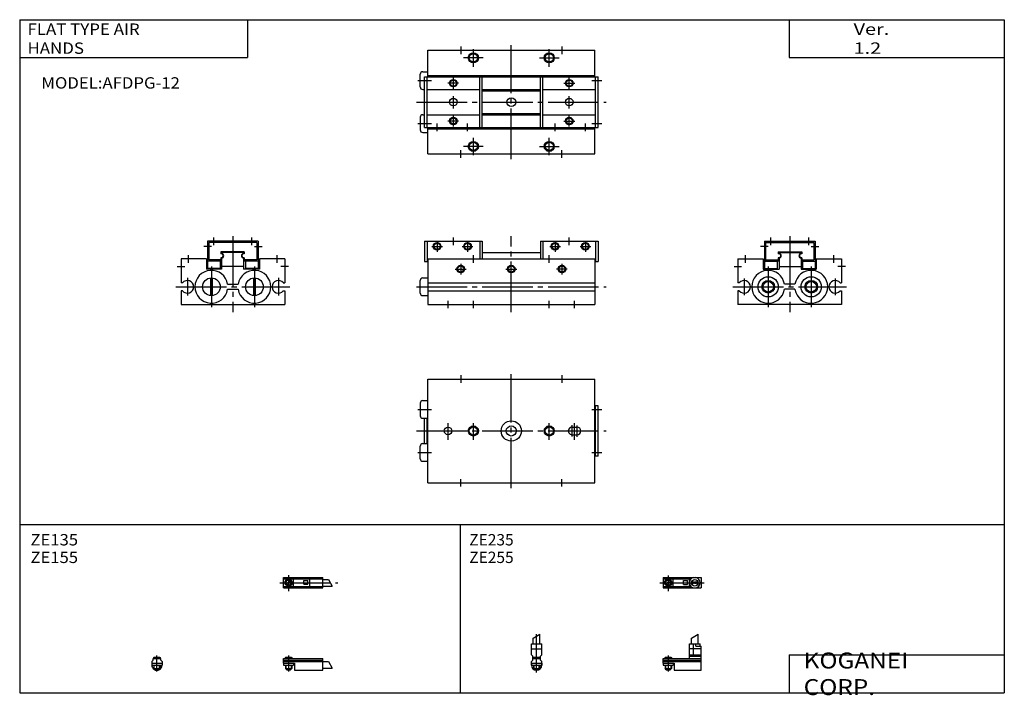
# Model space of a CAD drawing. Extents: x -194 to 195, y -135 to 133.
import ezdxf

# ---------------------------------------------------------------- set-up
doc = ezdxf.new("R2010")
doc.units = 0
doc.linetypes.add('CENTER', pattern=[26, 20, -2, 2, -2])
doc.layers.get('0').update_dxf_attribs({"linetype": 'CONTINUOUS'})

# ---------------------------------------------------------------- blocks, each defined once
blk = doc.blocks.new('AFDPG-12-11')
at = {"color": 200, "linetype": 'CENTER'}
blk.add_line((-1.32, 0), (16.24, 0), dxfattribs=at)
at = {"color": 4, "linetype": 'CONTINUOUS'}
for p, q in [((0, 2.05), (15, 2.05)), ((0, 2.05), (0, -2.05)), ((0, 1.5), (11.03, 1.5)), ((0.96, -0.71), (2.69, 1.02)), ((1.31, -1.07), (3.05, 0.67)), ((3.9, -1.5), (3.9, 1.5)), ((8, 0.9), (9.6, 0.9)), ((8, -0.7), (8, 0.9)), ((9.6, -0.7), (9.6, 0.9)), ((10.4, -1.5), (10.4, 1.5)), ((15, 2.05), (15, -2.05)), ((0, -1.5), (11.03, -1.5)), ((0, -2.05), (15, -2.05)), ((8, -0.7), (9.6, -0.7))]:
    blk.add_line(p, q, dxfattribs=at)
at = {"color": 200, "linetype": 'CONTINUOUS'}
blk.add_line((2, 2.83), (2, -3.35), dxfattribs=at)
at = {"color": 4, "linetype": 'CONTINUOUS'}
for centre, radius in [((2, 0), 1.4), ((2, 0), 1.25), ((12.5, 0), 1.3), ((11.85, 0), 0.5), ((11.85, 0), 0.29), ((13.15, 0), 0.5), ((13.15, 0), 0.29)]:
    blk.add_circle(centre, radius, dxfattribs=at)
at = {"color": 200, "linetype": 'CONTINUOUS'}
blk.add_circle((2, 0), 1.05, dxfattribs=at)
at = {"color": 4, "linetype": 'CONTINUOUS'}
for start, end in [(102.7063, 257.6531), (282.3469, 77.2937)]:
    blk.add_arc((12.5, 0), 2.1, start, end, dxfattribs=at)
blk = doc.blocks.new('AFDPG-12-10')
at = {"color": 200, "linetype": 'CONTINUOUS'}
for p, q in [((-1.3, 8.14), (1.3, 9.65)), ((0, -5.55), (0, 9.67)), ((-1.03, 0), (-1.03, 0.6)), ((1.03, 0), (1.03, 0.6)), ((-1.03, -4.12), (-1.03, -2.6)), ((1.03, -4.12), (1.03, -2.6))]:
    blk.add_line(p, q, dxfattribs=at)
at = {"color": 4, "linetype": 'CONTINUOUS'}
for p, q in [((-1.3, 5.9), (-1.3, 8.14)), ((1.3, 5.9), (1.3, 9.65)), ((-2.05, 1.5), (-2.05, 5.9)), ((-2.05, 5.9), (2.05, 5.9)), ((-2.05, 3.9), (2.05, 3.9)), ((2.05, 1.5), (2.05, 5.9)), ((-2.05, 1.5), (-1.5, 0.95)), ((-1.5, -0.55), (-1.5, 0.95)), ((-1.5, 0), (1.5, 0)), ((-1.25, 0.4), (-1.05, 0.6)), ((-1.25, 0), (-1.25, 0.4)), ((-1.25, 0.4), (1.25, 0.4)), ((-1.05, 0.6), (1.05, 0.6)), ((1.05, 0.6), (1.25, 0.4)), ((1.25, 0.4), (1.25, 0)), ((1.5, 0.95), (2.05, 1.5)), ((1.5, -0.55), (1.5, 0.95)), ((-2.05, -1.1), (-1.5, -0.55)), ((-2.05, -2.55), (-2.05, -1.1)), ((-2.05, -1.8), (2.05, -1.8)), ((-2, -1.8), (-2, -2.6)), ((-2, -2.6), (2, -2.6)), ((-1.25, -2.6), (-1.25, -3.9)), ((1.25, -2.6), (1.25, -3.9)), ((2.05, -1.1), (1.5, -0.55)), ((2, -1.8), (2, -2.6)), ((2.05, -2.64), (2.05, -1.1)), ((-0.75, -4.4), (-1.25, -3.9)), ((-1.25, -3.9), (1.25, -3.9)), ((-0.75, -4.4), (0.75, -4.4)), ((1.25, -3.9), (0.75, -4.4))]:
    blk.add_line(p, q, dxfattribs=at)
blk.add_arc((0, -2.55), 2.05, 180, 0, dxfattribs=at)
blk = doc.blocks.new('AFDPG-12-9')
at = {"color": 200, "linetype": 'CONTINUOUS'}
for p, q in [((11.2, 8.14), (13.8, 9.65)), ((0.95, 0.6), (0.95, 0)), ((2, 1.28), (2, -5.07)), ((3.05, 0.6), (3.05, 0)), ((0.95, -2.6), (0.95, -4.1)), ((3.05, -2.6), (3.05, -4.1)), ((0.75, -3.9), (3.25, -3.9))]:
    blk.add_line(p, q, dxfattribs=at)
at = {"color": 4, "linetype": 'CONTINUOUS'}
for p, q in [((11.2, 5.9), (11.2, 8.14)), ((13.8, 5.9), (13.8, 9.65)), ((10.4, 5.9), (14.6, 5.9)), ((10.4, 0), (10.4, 5.9)), ((15, 3.9), (10.4, 3.9)), ((12.05, 1.5), (12.05, 5.9)), ((12.95, 4.9), (12.95, 5.9)), ((12.95, 4.9), (15, 4.9)), ((14.6, 4.9), (14.6, 5.9)), ((15, -4.6), (15, 4.9)), ((0, 0), (15, 0)), ((0, -1.8), (0, 0)), ((0.75, 0.4), (0.95, 0.6)), ((0.75, 0), (0.75, 0.4)), ((0.75, 0.4), (3.25, 0.4)), ((0.95, 0.6), (3.05, 0.6)), ((3.05, 0.6), (3.25, 0.4)), ((3.25, 0.4), (3.25, 0)), ((10.4, 1.5), (15, 1.5)), ((10.4, 0.95), (12.05, 1.5)), ((10.4, 0.95), (15, 0.95)), ((0, -0.55), (15, -0.55)), ((0, -1.1), (15, -1.1)), ((0, -1.8), (4.3, -1.8)), ((0, -1.8), (0, -2.6)), ((0, -2.6), (4, -2.6)), ((0.75, -2.6), (0.75, -3.9)), ((3.25, -2.6), (3.25, -3.9)), ((4, -1.8), (4, -2.6)), ((4.3, -1.8), (4.3, -4.6)), ((1.25, -4.4), (0.75, -3.9)), ((1.25, -4.4), (2.75, -4.4)), ((3.25, -3.9), (2.75, -4.4)), ((4.3, -4.6), (15, -4.6))]:
    blk.add_line(p, q, dxfattribs=at)
blk = doc.blocks.new('AFDPG-12-8')
at = {"color": 200, "linetype": 'CENTER'}
blk.add_line((-1.41, 0), (21.5, 0), dxfattribs=at)
at = {"color": 4, "linetype": 'CONTINUOUS'}
for p, q in [((0, 2.05), (15.5, 2.05)), ((0, -2.05), (0, 2.05)), ((0, 1.5), (15.5, 1.5)), ((0.96, -0.69), (2.69, 1.04)), ((1.31, -1.04), (3.04, 0.69)), ((3.9, -1.5), (3.9, 1.5)), ((8, 0.9), (9.6, 0.9)), ((8, -0.6), (8, 0.9)), ((9.6, -0.6), (9.6, 0.9)), ((10.4, -1.5), (10.4, 1.5)), ((15.5, -2.05), (15.5, 2.05)), ((15.5, 1.3), (17.75, 1.3)), ((0, -1.5), (15.5, -1.5)), ((0, -2.05), (15.5, -2.05)), ((8, -0.6), (9.6, -0.6)), ((15.5, -1.3), (19.25, -1.3))]:
    blk.add_line(p, q, dxfattribs=at)
at = {"color": 200, "linetype": 'CONTINUOUS'}
for p, q in [((2, 2.94), (2, -3.3)), ((17.75, 1.3), (19.25, -1.3))]:
    blk.add_line(p, q, dxfattribs=at)
at = {"color": 4, "linetype": 'CONTINUOUS'}
for radius in [1.4, 1.25]:
    blk.add_circle((2, 0), radius, dxfattribs=at)
at = {"color": 200, "linetype": 'CONTINUOUS'}
blk.add_circle((2, 0), 1.05, dxfattribs=at)
blk = doc.blocks.new('AFDPG-12-7')
at = {"color": 4, "linetype": 'CONTINUOUS'}
for p, q in [((-1.5, 0), (1.5, 0)), ((-1.5, -0.55), (-1.5, 0)), ((-1.25, 0.4), (-1.05, 0.6)), ((-1.25, 0.4), (1.25, 0.4)), ((-1.25, 0), (-1.25, 0.4)), ((-1.05, 0.6), (1.05, 0.6)), ((1.05, 0.6), (1.25, 0.4)), ((1.25, 0.4), (1.25, 0)), ((1.5, -0.55), (1.5, 0)), ((-2.05, -1.1), (-1.5, -0.55)), ((-2.05, -1.1), (-2.05, -2.55)), ((-2.05, -1.8), (2.05, -1.8)), ((-2.05, -2.6), (2.05, -2.6)), ((-1.25, -2.6), (-1.25, -3.9)), ((1.25, -2.6), (1.25, -3.9)), ((1.5, -0.55), (2.05, -1.1)), ((2.05, -1.1), (2.05, -2.55)), ((-1.25, -3.9), (1.25, -3.9)), ((-0.75, -4.4), (-1.25, -3.9)), ((-0.75, -4.4), (0.75, -4.4)), ((1.25, -3.9), (0.75, -4.4))]:
    blk.add_line(p, q, dxfattribs=at)
at = {"color": 200, "linetype": 'CONTINUOUS'}
for p, q in [((-1.05, 0), (-1.05, 0.6)), ((0, -5.07), (0, 1.29)), ((1.05, 0), (1.05, 0.6)), ((-1.05, -4.1), (-1.05, -2.6)), ((1.05, -4.1), (1.05, -2.6))]:
    blk.add_line(p, q, dxfattribs=at)
at = {"color": 4, "linetype": 'CONTINUOUS'}
blk.add_arc((0, -2.55), 2.05, 179.9563, 0, dxfattribs=at)
blk = doc.blocks.new('AFDPG-12-6')
at = {"color": 4, "linetype": 'CONTINUOUS'}
for p, q in [((0, 0), (15.5, 0)), ((0, -1.8), (0, 0)), ((0.75, 0.4), (0.95, 0.6)), ((0.75, 0), (0.75, 0.4)), ((0.75, 0.4), (3.25, 0.4)), ((0.95, 0.6), (3.05, 0.6)), ((3.05, 0.6), (3.25, 0.4)), ((3.25, 0.4), (3.25, 0)), ((15.5, -4.6), (15.5, 0)), ((0, -0.55), (15.5, -0.55)), ((0, -1.1), (15.5, -1.1)), ((0, -1.8), (4.3, -1.8)), ((0, -1.8), (0, -2.6)), ((0, -2.6), (4, -2.6)), ((0.75, -2.6), (0.75, -3.9)), ((3.25, -2.6), (3.25, -3.9)), ((4, -1.8), (4, -2.6)), ((4.3, -1.8), (4.3, -4.6)), ((15.5, -1.2), (17.75, -1.2)), ((15.5, -3.8), (19.25, -3.8)), ((1.25, -4.4), (0.75, -3.9)), ((1.25, -4.4), (2.75, -4.4)), ((3.25, -3.9), (2.75, -4.4)), ((4.3, -4.6), (15.5, -4.6))]:
    blk.add_line(p, q, dxfattribs=at)
at = {"color": 200, "linetype": 'CONTINUOUS'}
for p, q in [((0.95, 0.6), (0.95, 0)), ((2, 1.29), (2, -5.07)), ((3.05, 0.6), (3.05, 0)), ((0.95, -2.6), (0.95, -4.1)), ((3.05, -2.6), (3.05, -4.1)), ((17.75, -1.2), (19.25, -3.8)), ((0.75, -3.9), (3.25, -3.9))]:
    blk.add_line(p, q, dxfattribs=at)
blk = doc.blocks.new('AFDPG-12-5')
at = {"color": 7, "linetype": 'CONTINUOUS'}
for p, q in [((-33, -20.5), (-33, 20.5)), ((-33, 20.5), (33, 20.5)), ((33, -20.5), (33, 20.5)), ((-35, 12), (-33, 12)), ((-36, 11), (-36, 6)), ((34.3, 10), (33, 10)), ((33.3, -10), (33.3, 10)), ((34.3, -10), (34.3, 10)), ((-35, 5), (-33, 5)), ((-34.3, -5), (-34.3, 5)), ((-33.3, -5), (-33.3, 5)), ((24, 1.5), (26, 1.5)), ((24, -1.5), (26, -1.5)), ((-36, -11), (-36, -6)), ((-35, -5), (-33, -5)), ((34.3, -10), (33, -10)), ((-35, -12), (-33, -12)), ((-33, -20.5), (33, -20.5))]:
    blk.add_line(p, q, dxfattribs=at)
at = {"color": 2, "linetype": 'CONTINUOUS'}
for p, q in [((-20, 22), (-20, 19)), ((20, 22), (20, 19)), ((-36.99, 8.5), (-31.51, 8.5)), ((31.8, 8.5), (35.8, 8.5)), ((-25, -3.54), (-25, 3.14)), ((-15, -3.54), (-15, 3.14)), ((15, -3.54), (15, 3.14)), ((24, -2.24), (24, 2.33)), ((25, -3.54), (25, 3.14)), ((26, -2.34), (26, 2.14)), ((-36.99, -8.5), (-31.51, -8.5)), ((31.8, -8.5), (35.8, -8.5)), ((-20, -22), (-20, -19)), ((20, -22), (20, -19))]:
    blk.add_line(p, q, dxfattribs=at)
at = {"color": 2, "linetype": 'CENTER'}
for p, q in [((0, -22.66), (0, 22.47)), ((-37.5, 0), (37.5, 0))]:
    blk.add_line(p, q, dxfattribs=at)
at = {"color": 7, "linetype": 'CONTINUOUS'}
for centre, radius in [((0, 0), 4), ((-25, 0), 1.5), ((-15, 0), 1.62), ((0, 0), 2), ((15, 0), 1.62)]:
    blk.add_circle(centre, radius, dxfattribs=at)
at = {"color": 2, "linetype": 'CONTINUOUS'}
for centre in [(-15, 0), (15, 0)]:
    blk.add_circle(centre, 2, dxfattribs=at)
at = {"color": 7, "linetype": 'CONTINUOUS'}
for centre, radius, start, end in [((-35, 11), 1, 90, 180), ((-35, 6), 1, 180, 270), ((24, 0), 1.5, 90, 270.3073), ((26, 0), 1.5, 270, 90), ((-35, -6), 1, 90, 180), ((-35, -11), 1, 180, 270)]:
    blk.add_arc(centre, radius, start, end, dxfattribs=at)
blk = doc.blocks.new('AFDPG-12-4')
at = {"color": 7, "linetype": 'CONTINUOUS'}
for p, q in [((-33, 10), (-33, 20.5)), ((-33, 20.5), (33, 20.5)), ((33, 10), (33, 20.5)), ((-35, 12), (-33, 12)), ((-36, 6), (-36, 11)), ((-34.3, 10), (34.3, 10)), ((-34.3, -10), (-34.3, 10)), ((-33.3, -10), (-33.3, 10)), ((-33, 10.5), (33, 10.5)), ((-12.5, -10), (-12.5, 10)), ((-11.5, -10), (-11.5, 10)), ((11.5, -10), (11.5, 10)), ((12.5, -10), (12.5, 10)), ((33.3, -10), (33.3, 10)), ((34.3, -10), (34.3, 10)), ((-35, 5), (-34.3, 5)), ((-33.3, 5), (-12.5, 5)), ((-11.39, 5), (11.4, 5)), ((-11.39, 4.5), (11.4, 4.5)), ((12.5, 5), (33.3, 5)), ((-36, -6), (-36, -11)), ((-35, -5), (-34.3, -5)), ((-33.3, -5), (-12.5, -5)), ((-11.39, -4.5), (11.4, -4.5)), ((-11.39, -5), (11.4, -5)), ((12.5, -5), (33.3, -5)), ((-34.3, -10), (34.3, -10)), ((-33, -20.5), (-33, -10)), ((-33, -10.5), (33, -10.5)), ((33, -20.5), (33, -10)), ((-35, -12), (-33, -12)), ((-33, -20.5), (33, -20.5))]:
    blk.add_line(p, q, dxfattribs=at)
at = {"color": 2, "linetype": 'CONTINUOUS'}
for p, q in [((-20, 22), (-20, 19)), ((-15, 14.01), (-15, 20.88)), ((15, 14.01), (15, 20.88)), ((20, 22), (20, 19)), ((-11.17, 17.5), (-18.92, 17.5)), ((11.17, 17.5), (18.92, 17.5)), ((-36.98, 8.5), (-31.5, 8.5)), ((-22.9, 5), (-22.9, 9.81)), ((22.9, 5), (22.9, 9.81)), ((31.8, 8.5), (35.8, 8.5)), ((-20.81, 7.5), (-25.09, 7.5)), ((20.81, 7.5), (25.11, 7.5)), ((-22.9, -2.5), (-22.9, 2.31)), ((22.9, -2.5), (22.9, 2.31)), ((-20.81, -7.5), (-25.09, -7.5)), ((-22.9, -9.65), (-22.9, -5.43)), ((20.81, -7.5), (25.11, -7.5)), ((22.9, -9.65), (22.9, -5)), ((-36.98, -8.5), (-31.5, -8.5)), ((-29.3, -11.5), (-29.3, -8.5)), ((-17.3, -11.5), (-17.3, -8.5)), ((17.3, -11.5), (17.3, -8.5)), ((29.3, -11.5), (29.3, -8.5)), ((31.8, -8.5), (35.8, -8.5)), ((-15, -20.99), (-15, -14.12)), ((15, -20.99), (15, -14.12)), ((-20, -22), (-20, -19)), ((-11.17, -17.5), (-18.92, -17.5)), ((11.17, -17.5), (18.92, -17.5)), ((20, -22), (20, -19))]:
    blk.add_line(p, q, dxfattribs=at)
at = {"color": 2, "linetype": 'CENTER'}
for p, q in [((0, -22.5), (0, 22.5)), ((-37.5, 0), (37.5, 0))]:
    blk.add_line(p, q, dxfattribs=at)
at = {"color": 2, "linetype": 'CONTINUOUS'}
for centre, radius in [((-15, 17.5), 2), ((15, 17.5), 2), ((-22.9, 7.5), 1.5), ((22.9, 7.5), 1.5), ((-22.9, -7.5), 1.5), ((22.9, -7.5), 1.5), ((-15, -17.5), 2), ((15, -17.5), 2)]:
    blk.add_circle(centre, radius, dxfattribs=at)
at = {"color": 7, "linetype": 'CONTINUOUS'}
for centre, radius in [((-15, 17.5), 1.62), ((15, 17.5), 1.62), ((-22.9, 7.5), 1.23), ((22.9, 7.5), 1.23), ((-22.9, 0), 1.5), ((0, 0), 1.75), ((22.9, 0), 1.5), ((-22.9, -7.5), 1.23), ((22.9, -7.5), 1.23), ((-15, -17.5), 1.62), ((15, -17.5), 1.62)]:
    blk.add_circle(centre, radius, dxfattribs=at)
for centre, start, end in [((-35, 11), 90, 180), ((-35, 6), 180, 270), ((-35, -6), 90, 180), ((-35, -11), 180, 270)]:
    blk.add_arc(centre, 1, start, end, dxfattribs=at)
blk = doc.blocks.new('AFDPG-12-3')
at = {"color": 7, "linetype": 'CONTINUOUS'}
for p, q in [((-10, 24.99), (-10, 14.19)), ((-10, 24.99), (10, 24.99)), ((-9.5, 24.49), (9.5, 24.49)), ((-9.5, 24.49), (-9.5, 17.69)), ((9.5, 24.49), (9.5, 17.69)), ((10, 24.99), (10, 14.19)), ((-4.5, 20.79), (-4.5, 20.08)), ((-4.5, 20.79), (4.8, 20.79)), ((-4.2, 20.49), (4.5, 20.49)), ((-4.2, 20.49), (-4.2, 20.28)), ((4.5, 20.49), (4.5, 20.28)), ((4.8, 20.79), (4.8, 20.08)), ((-20.5, 17.99), (-20.5, 8.59)), ((-20.5, 17.99), (-10.5, 17.99)), ((-10.5, 17.99), (-10.5, 13.99)), ((-10, 17.19), (-4.5, 17.19)), ((-9.5, 17.69), (-4.5, 17.69)), ((-5, 17.19), (-5, 14.19)), ((-4.5, 18.51), (-4.5, 17.19)), ((-4.2, 18.3), (-4.2, 13.99)), ((4.5, 18.3), (4.5, 13.99)), ((4.8, 18.51), (4.8, 17.19)), ((4.8, 17.69), (9.5, 17.69)), ((4.8, 17.19), (10, 17.19)), ((5, 17.19), (5, 14.19)), ((10.5, 17.99), (10.5, 13.99)), ((10.5, 17.99), (20.5, 17.99)), ((20.5, 17.99), (20.5, 8.59)), ((-10.5, 13.99), (-4.2, 13.99)), ((-10, 14.19), (-5, 14.19)), ((-9, 14.19), (-9, 13.99)), ((-6, 14.19), (-6, 13.99)), ((-4.2, 14.99), (4.5, 14.99)), ((4.5, 13.99), (10.5, 13.99)), ((5, 14.19), (10, 14.19)), ((-19.93, 8.59), (-20.5, 8.59)), ((2.07, 8), (-2.07, 8)), ((19.92, 8.59), (20.5, 8.59)), ((-19.92, 5.4), (-20.5, 5.4)), ((-20.5, 5.4), (-20.5, 0)), ((2.07, 6), (-2.07, 6)), ((19.92, 5.4), (20.5, 5.4)), ((20.5, 5.4), (20.5, 0)), ((20.5, 0), (-20.5, 0))]:
    blk.add_line(p, q, dxfattribs=at)
at = {"color": 2, "linetype": 'CONTINUOUS'}
for p, q in [((-7.5, 23.49), (-7.5, 26.49)), ((7.5, 23.49), (7.5, 26.49)), ((-17.5, 16.49), (-17.5, 19.49)), ((-8.5, 22.99), (-11.5, 22.99)), ((8.5, 22.99), (11.5, 22.99)), ((17.5, 16.49), (17.5, 19.49)), ((-22, 14.99), (-19, 14.99)), ((-8.5, 15), (-8.5, -1)), ((8.5, 14.97), (8.5, -1)), ((22, 14.99), (19, 14.99)), ((-18, 10.22), (-18, 3.63)), ((18, 10.22), (18, 3.63))]:
    blk.add_line(p, q, dxfattribs=at)
at = {"color": 2, "linetype": 'CENTER'}
for p, q in [((0, 26.99), (0, -3.01)), ((-22.5, 7), (22.5, 7))]:
    blk.add_line(p, q, dxfattribs=at)
at = {"color": 7, "linetype": 'CONTINUOUS'}
for centre, radius in [((-8.5, 7), 4), ((-8.5, 7), 2.07), ((8.5, 7), 4), ((8.5, 7), 2.07)]:
    blk.add_circle(centre, radius, dxfattribs=at)
at = {"color": 2, "linetype": 'CONTINUOUS'}
for centre in [(-8.5, 7), (8.5, 7)]:
    blk.add_circle(centre, 2.5, dxfattribs=at)
at = {"color": 7, "linetype": 'CONTINUOUS'}
for centre, radius, start, end in [((-4.34, 19.3), 0.801, 258.5584, 101.4416), ((-4.34, 19.29), 1, 278.1129, 81.8871), ((4.66, 19.29), 1, 99.1173, 260.8827), ((4.66, 19.3), 0.798, 79.8085, 280.1915), ((-8.5, 7), 6.5, 8.8443, 351.1557), ((8.5, 7), 6.51, 188.8414, 171.1586), ((-18, 7), 2.5, 219.8099, 140.4879), ((18, 7), 2.5, 39.5686, 320.1329)]:
    blk.add_arc(centre, radius, start, end, dxfattribs=at)
blk = doc.blocks.new('AFDPG-12-2')
at = {"color": 7, "linetype": 'CONTINUOUS'}
for p, q in [((-10, 24.99), (-10, 14.19)), ((10, 24.99), (-10, 24.99)), ((9.5, 24.49), (-9.5, 24.49)), ((-9.5, 24.49), (-9.5, 17.69)), ((9.5, 24.49), (9.5, 17.69)), ((10, 24.99), (10, 14.19)), ((-4.8, 20.79), (-4.8, 20.08)), ((4.5, 20.79), (-4.8, 20.79)), ((-4.5, 20.49), (-4.5, 20.28)), ((4.2, 20.49), (-4.5, 20.49)), ((4.2, 20.49), (4.2, 20.28)), ((4.5, 20.79), (4.5, 20.08)), ((-20.5, 17.99), (-20.5, 8.59)), ((-10.5, 17.99), (-20.5, 17.99)), ((-10.5, 17.99), (-10.5, 13.99)), ((-4.8, 17.19), (-10, 17.19)), ((-4.8, 17.69), (-9.5, 17.69)), ((-5, 17.19), (-5, 14.19)), ((-4.8, 18.51), (-4.8, 17.19)), ((-4.5, 18.3), (-4.5, 13.99)), ((4.2, 18.3), (4.2, 13.99)), ((4.5, 18.51), (4.5, 17.19)), ((9.5, 17.69), (4.5, 17.69)), ((10, 17.19), (4.5, 17.19)), ((5, 17.19), (5, 14.19)), ((10.5, 17.99), (10.5, 13.99)), ((20.5, 17.99), (10.5, 17.99)), ((20.5, 17.99), (20.5, 8.59)), ((-4.5, 13.99), (-10.5, 13.99)), ((-5, 14.19), (-10, 14.19)), ((4.2, 14.99), (-4.5, 14.99)), ((10.5, 13.99), (4.2, 13.99)), ((10, 14.19), (5, 14.19)), ((6, 14.19), (6, 13.99)), ((9, 14.19), (9, 13.99)), ((-19.92, 8.59), (-20.5, 8.59)), ((-8.8, 10.49), (-8.8, 3.51)), ((-8.2, 10.49), (-8.2, 3.51)), ((-2.08, 8), (2.08, 8)), ((8.2, 10.49), (8.2, 3.51)), ((8.8, 10.49), (8.8, 3.51)), ((19.92, 8.59), (20.5, 8.59)), ((-19.91, 5.4), (-20.5, 5.4)), ((-20.5, 5.4), (-20.5, 0)), ((-2.08, 6), (2.08, 6)), ((19.92, 5.4), (20.5, 5.4)), ((20.5, 5.4), (20.5, 0)), ((-20.5, 0), (20.5, 0))]:
    blk.add_line(p, q, dxfattribs=at)
at = {"color": 2, "linetype": 'CONTINUOUS'}
for p, q in [((-7.5, 23.49), (-7.5, 26.49)), ((7.5, 23.49), (7.5, 26.49)), ((-17.5, 16.49), (-17.5, 19.49)), ((-8.5, 22.99), (-11.5, 22.99)), ((8.5, 22.99), (11.5, 22.99)), ((17.5, 16.49), (17.5, 19.49)), ((-22, 14.99), (-19, 14.99)), ((-8.5, 15), (-8.5, -1)), ((8.5, 15), (8.5, -1)), ((22, 14.99), (19, 14.99)), ((-18, 10.6), (-18, 3.5)), ((18, 10.6), (18, 3.5))]:
    blk.add_line(p, q, dxfattribs=at)
at = {"color": 2, "linetype": 'CENTER'}
for p, q in [((0, 26.99), (0, -3.01)), ((-22.5, 7), (22.5, 7))]:
    blk.add_line(p, q, dxfattribs=at)
at = {"color": 7, "linetype": 'CONTINUOUS'}
for centre in [(-8.5, 7), (8.5, 7)]:
    blk.add_circle(centre, 3.5, dxfattribs=at)
for centre, radius, start, end in [((-4.65, 19.3), 0.799, 259.3788, 100.6212), ((-4.65, 19.29), 1, 278.7736, 81.2264), ((4.35, 19.29), 1, 98.4579, 261.5421), ((4.35, 19.3), 0.8, 78.9858, 281.0142), ((-8.5, 7), 6.5, 8.8496, 351.1504), ((8.5, 7), 6.5, 188.8534, 171.1488), ((-18, 7), 2.49, 219.8962, 140.4025), ((18, 7), 2.5, 39.5566, 320.1451)]:
    blk.add_arc(centre, radius, start, end, dxfattribs=at)
blk = doc.blocks.new('AFDPG-12-1')
at = {"color": 7, "linetype": 'CONTINUOUS'}
for p, q in [((-34.3, 24.99), (-11.5, 24.99)), ((-34.3, 24.99), (-34.3, 16.99)), ((-33.3, 24.99), (-33.3, 16.99)), ((-12.5, 24.99), (-12.5, 17.99)), ((-11.5, 24.99), (-11.5, 17.99)), ((11.5, 24.99), (11.5, 17.99)), ((11.5, 24.99), (34.3, 24.99)), ((12.5, 24.99), (12.5, 17.99)), ((33.3, 24.99), (33.3, 16.99)), ((34.3, 24.99), (34.3, 16.99)), ((-11.5, 20.49), (11.5, 20.49)), ((-34.3, 16.99), (-33, 16.99)), ((-33, 17.99), (-33, 0)), ((-32.99, 17.99), (33, 17.99)), ((33, 17.99), (33, 0)), ((33, 16.99), (34.3, 16.99)), ((-36, 4.5), (-36, 9.5)), ((-35, 10.5), (-33, 10.5)), ((-33, 8.59), (33, 8.59)), ((-33, 5.4), (33, 5.4)), ((-35, 3.5), (-33, 3.5)), ((-33, 0), (33, 0))]:
    blk.add_line(p, q, dxfattribs=at)
at = {"color": 2, "linetype": 'CONTINUOUS'}
for p, q in [((-29.3, 25.12), (-29.3, 20.86)), ((-22.9, 23.49), (-22.9, 26.49)), ((-17.3, 25.12), (-17.3, 20.86)), ((17.3, 25.12), (17.3, 20.86)), ((22.9, 23.49), (22.9, 26.49)), ((29.3, 25.12), (29.3, 20.86)), ((-31.43, 22.99), (-27.17, 22.99)), ((-19.43, 22.99), (-15.17, 22.99)), ((-15, 16.49), (-15, 19.49)), ((15, 16.49), (15, 19.49)), ((15.17, 22.99), (19.43, 22.99)), ((27.17, 22.99), (31.43, 22.99)), ((-20, 16.12), (-20, 11.86)), ((20, 16.12), (20, 11.86)), ((-22.13, 13.99), (-17.87, 13.99)), ((-2.13, 13.99), (2.13, 13.99)), ((22.13, 13.99), (17.87, 13.99)), ((-25, -1.5), (-25, 1.5)), ((-15, -1.5), (-15, 1.5)), ((15, -1.5), (15, 1.5)), ((25, -1.5), (25, 1.5))]:
    blk.add_line(p, q, dxfattribs=at)
at = {"color": 2, "linetype": 'CENTER'}
for p, q in [((0, -3.01), (0, 26.99)), ((-37.5, 7), (37.5, 7))]:
    blk.add_line(p, q, dxfattribs=at)
at = {"color": 2, "linetype": 'CONTINUOUS'}
for centre in [(-29.3, 22.99), (-17.3, 22.99), (17.3, 22.99), (29.3, 22.99), (-20, 13.99), (0, 13.99), (20, 13.99)]:
    blk.add_circle(centre, 1.5, dxfattribs=at)
at = {"color": 7, "linetype": 'CONTINUOUS'}
for centre in [(-29.3, 22.99), (-17.3, 22.99), (17.3, 22.99), (29.3, 22.99), (-20, 13.99), (0, 13.99), (20, 13.99)]:
    blk.add_circle(centre, 1.23, dxfattribs=at)
for centre, radius, start, end in [((-35, 9.5), 1, 90.1979, 179.8021), ((-35.01, 4.49), 0.995, 179.6892, 270.3107)]:
    blk.add_arc(centre, radius, start, end, dxfattribs=at)

msp = doc.modelspace()

# ---------------------------------------------------------------- linework, layer by layer
at = {"color": 7, "linetype": 'CONTINUOUS'}
for p, q in [((-194.25, 132.6), (-194.25, -133.5)), ((-194.25, 132.6), (194.8, 132.6)), ((-104.25, 132.6), (-104.25, 117.6)), ((109.8, 132.6), (109.8, 117.6)), ((194.8, 132.6), (194.8, -133.5)), ((-194.25, 117.6), (-104.25, 117.6)), ((109.8, 117.6), (194.8, 117.6)), ((-194.25, -66.98), (194.8, -66.98)), ((-20.2, -66.98), (-20.2, -133.43)), ((109.8, -118.5), (194.8, -118.5)), ((109.8, -118.5), (109.8, -133.5)), ((-194.25, -133.5), (194.8, -133.5))]:
    msp.add_line(p, q, dxfattribs=at)

# ---------------------------------------------------------------- block references
at = {"linetype": 'ByBlock'}
for name, p in [('AFDPG-12-4', (0, 100)), ('AFDPG-12-2', (-110, 20)), ('AFDPG-12-1', (0, 20)), ('AFDPG-12-3', (110, 20)), ('AFDPG-12-5', (0, -30)), ('AFDPG-12-8', (-90, -90)), ('AFDPG-12-11', (60, -90)), ('AFDPG-12-10', (10, -120)), ('AFDPG-12-9', (60, -120)), ('AFDPG-12-7', (-140, -120)), ('AFDPG-12-6', (-90, -120))]:
    msp.add_blockref(name, p, dxfattribs=at)

# ---------------------------------------------------------------- texts
at = {"color": 7, "linetype": 'CONTINUOUS'}
for s, insert, char_height, attachment_point in [('\\W1.088;\\A1;FLAT TYPE AIR HANDS', (-191.18, 125.1), 4.5, 4), ('\\W1.277;\\A1;Ver. 1.2', (135.26, 125.1), 4.5, 4), ('\\W1.077;\\A1;MODEL:AFDPG-12', (-185.69, 107.6), 4.5, 4), ('\\W1.071;\\A1;ZE135', (-189.98, -70.76), 4.5, 1), ('\\A1;ZE235', (-16.61, -70.76), 4.5, 1), ('\\W1.071;\\A1;ZE155', (-189.98, -77.71), 4.5, 1), ('\\A1;ZE255', (-16.61, -77.71), 4.5, 1), ('\\W1.121;\\A1;KOGANEI CORP.', (115.53, -126), 6.3, 4)]:
    msp.add_mtext(s, dxfattribs=dict(at, insert=insert, char_height=char_height, attachment_point=attachment_point))

doc.saveas('drawing.dxf')
